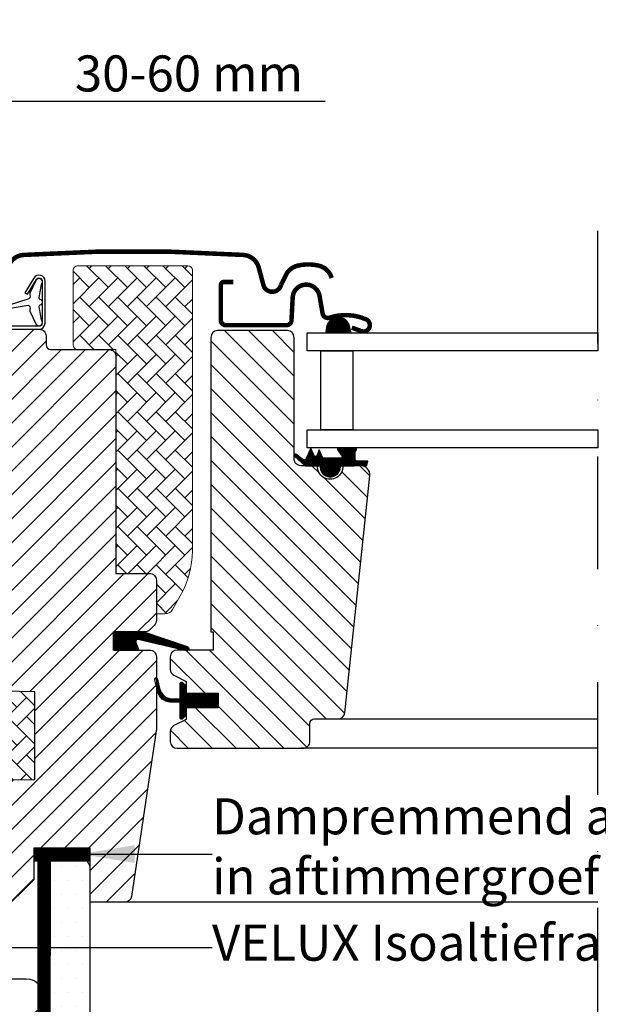
# Model space of a CAD drawing. Units: millimetres. Extents: x -50 to 2150, y -50 to 1535.
# Drawn here: x 1241 to 1369, y 532 to 750 of the extents above; entities that cross this region are included whole.
import ezdxf

# ---------------------------------------------------------------- set-up
doc = ezdxf.new("R2010")
doc.units = ezdxf.units.MM
doc.header["$LTSCALE"] = 50
doc.header["$MEASUREMENT"] = 0
doc.header["$PDSIZE"] = 2
doc.linetypes.add('DASHDOT', pattern=[1, 0.5, -0.25, 0, -0.25])
doc.linetypes.add('HIDDEN', pattern=[0.375, 0.25, -0.125])
doc.layers.get('0').update_dxf_attribs({"linetype": 'CONTINUOUS'})
doc.layers.get('DEFPOINTS').update_dxf_attribs({"linetype": 'CONTINUOUS'})
for name, color, linetype in [('VELUX_FLASHING', 4, 'CONTINUOUS'), ('VELUX_GASKET', 1, 'CONTINUOUS'), ('VELUX_HATCH', 1, 'CONTINUOUS'), ('VELUX_INFO', 7, 'CONTINUOUS'), ('VELUX_INSULATION', 1, 'CONTINUOUS'), ('VELUX_LINNING', 2, 'CONTINUOUS'), ('VELUX_ROOFWINDOW', 2, 'CONTINUOUS'), ('VELUX_RUDE_59', 1, 'CONTINUOUS'), ('VELUX_TEXT_ENGLISH', 7, 'CONTINUOUS'), ('VELUX_VAPOUR-BARRIER', 1, 'HIDDEN')]:
    doc.layers.add(name, color=color, linetype=linetype)
doc.styles.add('Verdana', font='verdana.ttf')
doc.dimstyles.new('VERDANA', dxfattribs={"dimtxt": 8, "dimasz": 12, "dimexe": 2, "dimexo": 0, "dimgap": 2, "dimtad": 1, "dimdec": 0, "dimzin": 0, "dimdsep": 46, "dimtxsty": 'Verdana', "dimcen": 0.09, "dimclrd": 256, "dimclre": 256, "dimclrt": 256, "dimadec": 0, "dimazin": 0, "dimtfac": 1, "dimtdec": 0, "dimtix": 1, "dimtmove": 0, "dimatfit": 3, "dimfxl": 0, "dimtolj": 1, "dimtzin": 0, "dimarcsym": 0})

# ---------------------------------------------------------------- blocks, each defined once
blk = doc.blocks.new('*D16')
at = {"layer": 'DEFPOINTS', "color": 0, "transparency": 16777216}
for p in [(1228.996802605256, 732.2878465742493), (1228.996802605256, 691.2874053826075), (1188.948144155853, 690.1768081444521)]:
    blk.add_point(p, dxfattribs=at)
at = {"layer": 'VELUX_INFO', "lineweight": -2, "transparency": 16777216}
for p, q in [((1188.948144155853, 690.1768081444521), (1188.948144155853, 734.2878465742493)), ((1200.948144155853, 732.2878465742493), (1216.996802605256, 732.2878465742493)), ((1228.996802605256, 691.2874053826075), (1228.996802605256, 734.2878465742493)), ((1228.996802605256, 732.2878465742493), (1308.442474180473, 732.2878465742493))]:
    blk.add_line(p, q, dxfattribs=at)
at = {"layer": 'VELUX_INFO', "transparency": 16777216}
for points in [[(1200.948144155853, 734.2878465742493), (1200.948144155853, 730.2878465742493), (1188.948144155853, 732.2878465742493)], [(1216.996802605256, 734.2878465742493), (1216.996802605256, 730.2878465742493), (1228.996802605256, 732.2878465742493)]]:
    blk.add_solid(points, dxfattribs=at)
at = {"layer": 'VELUX_INFO', "transparency": 16777216, "insert": (1278.240996678794, 738.4544013089707), "char_height": 8, "attachment_point": 5, "style": 'Verdana'}
blk.add_mtext('\\A1;30-60 mm', dxfattribs=at)
blk = doc.blocks.new('V22 GGL B-B_EDJ og EDN_med sidekarm')
at = {"layer": 'VELUX_GASKET'}
h = blk.add_hatch(dxfattribs=at)
h.set_pattern_fill('ANSI31', color=256, angle=-90.00000000000001, style=0)
h.set_pattern_definition([(225, (2733.562823490591, 1989.704286921504), (-0.08838834764831846, 0.08838834764831842), [])])
h.paths.add_polyline_path([(1529.753661402886, 680.519457591646), (1529.603431414909, 679.400000280144), (1535.267525620007, 679.400000280144), (1534.903600718286, 680.9093807933132, 0.8041001348912615)])
h = blk.add_hatch(dxfattribs=at)
h.set_pattern_fill('ANSI31', color=256, style=0)
h.set_pattern_definition([(45.00000000000001, (70.85734552576469, -390.5123318397791), (-0.08838834764831843, 0.08838834764831845), [])])
h.paths.add_polyline_path([(1532.8532109846, 649.8999984480461), (1535.926985793312, 649.8999984480461), (1538.755184974098, 649.9597952621934), (1538.926530266295, 650.9315427027032), (1536.425746659748, 650.929022723446, -0.3639702342660829), (1536.177841113049, 651.2244650493494), (1536.177841113049, 652.9931241159848, -0.2403045755728154), (1536.343003457112, 653.3169315824725, 0.6745762973869615), (1536.150319587368, 653.9000014044377), (1532.457275863939, 653.9000014044377, 0.5236412280175068), (1532.212216857373, 653.530328982245), (1533.219714376222, 651.9830840253817, -0.5956886490956576), (1532.977841113048, 651.5999984480459), (1528.981639470041, 651.5999984480459), (1528.177841113049, 653.4053591166548), (1527.599754484938, 652.1069553019579, -0.6494075931976631), (1527.051627210352, 652.1069553019579), (1526.297835840942, 653.7999984480466), (1525.27379882238, 651.4999736465152, -0.4880061342492287), (1524.508847246663, 651.3096088118082), (1522.987893094642, 652.5000747131844, 0.3237312299031215), (1522.653225194348, 652.3921928572081), (1522.653225194348, 652.0373543487021, 0.1093940110954433), (1522.750742578397, 651.9518104829458), (1525.01326200611, 649.8999984480461), (1528.3532109846, 649.8999984480461), (1528.3532109846, 649.6488873369472, 0.9997531169054849), (1532.8532109846, 649.6488873369472)])
h = blk.add_hatch(dxfattribs=at)
h.set_pattern_fill('ANSI31', color=1, angle=90, style=0)
h.set_pattern_definition([(225, (2806.447649915015, 1964.543488882866), (-0.08838834764831845, 0.08838834764831843), [])])
h.paths.add_polyline_path([(1488.076179132238, 609.0000002682227), (1487.439163168687, 610.6638447459045, -0.5578057302502781), (1487.955443545063, 611.3401794545207), (1498.689145904445, 608.8119287107165, 0.8497457328402376), (1498.848424471216, 609.7858805417791), (1489.284438804594, 613.0000002682227), (1482.503173552883, 613.0000002682227), (1482.503173552885, 609.0000002682227)])
h = blk.add_hatch(dxfattribs=at)
h.set_pattern_fill('ANSI31', color=256, style=0)
h.set_pattern_definition([(45.00000000000001, (70.80735743385776, -390.5123285026675), (-0.08838834764831843, 0.08838834764831845), [])])
h.paths.add_polyline_path([(1505.703234146049, 599.4000017566595), (1498.603248069694, 599.4000017566595), (1498.603248069694, 601.0242658125235), (1497.815334270408, 601.812133860587, 0.6681661825757402), (1497.303211162498, 601.6000017447386), (1497.303211162498, 598.1867859302874), (1495.764946660758, 598.1583832436881, -0.3575658129816531), (1492.725640787345, 600.4466086295233), (1492.22302759078, 602.5124687225298, 0.3369973383744356), (1492.003225753715, 602.80155046644), (1492.003225753715, 600.9497636093129), (1492.299647319112, 599.7314002896746, 0.3343553898056234), (1495.090277914065, 597.4431749038386), (1497.303211162498, 597.3867859302882), (1497.303211162498, 593.9242656499137, 0.6681656156982179), (1497.815334270408, 593.7121336504806), (1498.603248069694, 594.5000018149613), (1498.603248069694, 596.200001721083), (1505.703234146049, 596.200001721083)])
at = {"layer": 'VELUX_HATCH', "linetype": 'Continuous', "lineweight": 0}
h = blk.add_hatch(dxfattribs=at)
h.set_pattern_fill('AR-HBONE', color=256, scale=0.75, angle=90.0000000000002, style=0)
h.set_pattern_definition([(135.0000000000002, (929.4131106230161, 3.620566788718861), (-4.242640687119285, -1.448003387910605e-14), [9, -3]), (225.0000000000002, (927.2917902792669, 5.741887132468946), (-4.242640687119285, -1.448003387910605e-14), [9, -3])])
edge = h.paths.add_edge_path()
edge.add_line((1492.003203116787, 617.000000280138), (1493.848499240547, 617.000000280138))
edge.add_arc((1493.848499240547, 619.0000002801389), 2.000000000000909, 269.9999999999804, 329.9999999999834)
edge.add_line((1495.580550048116, 618.000000280138), (1497.323707854615, 621.0192381666047))
edge.add_arc((1480.003199778925, 631.0192381666051), 20.00000000000181, 330.0000000000019, 359.9999999999991)
edge.add_line((1500.003199778927, 631.0192381666047), (1500.003199778927, 693.3000002801382))
edge.add_arc((1499.003199778927, 693.3000002801382), 1, 0, 90)
edge.add_line((1499.003199778927, 694.3000002801382), (1474.503199778927, 694.3000002801382))
edge.add_arc((1474.503199778927, 693.3000002801382), 1, 90, 180)
edge.add_line((1473.503199778927, 693.3000002801382), (1473.503173076046, 676.7000023066958))
edge.add_arc((1474.503219597088, 676.7000468021703), 1.000046522032455, 180.0025492843007, 270.0000119741993)
edge.add_line((1474.503219806087, 675.7000002801378), (1483.003199778927, 675.7000002801378))
edge.add_line((1483.003199778927, 675.7000002801378), (1483.003199778927, 626.6999996989925))
edge.add_line((1483.003199778927, 626.6999996989925), (1483.003196917904, 626.0000005364436))
edge.add_line((1483.003196917904, 626.0000005364436), (1490.503189765346, 626.0000005364436))
edge.add_arc((1490.503189765346, 624.4999900459973), 1.500010490446357, 0.00035573763437923844, 90, ccw=False)
edge.add_line((1492.003200255764, 624.4999993592519), (1492.003203116787, 617.000000280138))
at = {"layer": 'VELUX_HATCH'}
h = blk.add_hatch(dxfattribs=at)
h.set_pattern_fill('ANSI31', color=256, scale=30, style=0)
h.set_pattern_definition([(45, (0.003191827037881012, -1.818989403545856e-12), (-2.651650429449553, 2.651650429449553), [])])
edge = h.paths.add_edge_path()
edge.add_line((1492.003200255764, 607.4999998323638), (1492.003200255764, 591.3112949579972))
edge.add_arc((1490.506812360576, 591.3111995573563), 1.496387898228893, -8.50371801672901, 0.0036528323292941423, ccw=False)
edge.add_line((1491.986749373806, 591.0899233073014), (1486.494002543819, 554.278629273178))
edge.add_arc((1485.010404352122, 554.5000287107187), 1.50002710153814, 269.99919705586973, 351.5123076445875, ccw=False)
edge.add_line((1485.010383330715, 553.0000016093272), (1477.303204738033, 553.0000016093272))
edge.add_line((1477.303204738033, 553.0000016093272), (1477.303204738033, 564.9999998509902))
edge.add_line((1477.303204738033, 564.9999998509902), (1464.803216658962, 564.9999998509902))
edge.add_line((1464.803216658962, 564.9999998509902), (1464.803216658962, 558.000000566246))
edge.add_line((1464.803216658962, 558.000000566246), (1457.503197394741, 550.6999999284762))
edge.add_line((1457.503197394741, 550.6999999284762), (1452.003178798092, 550.6999999284762))
edge.add_line((1452.003178798092, 550.6999999284762), (1450.003204547298, 552.7000002563018))
edge.add_line((1450.003204547298, 552.7000002563018), (1450.003204547298, 580.0000004470367))
edge.add_line((1450.003204547298, 580.0000004470367), (1465.003199652421, 580.261826251859))
edge.add_line((1465.003199652421, 580.261826251859), (1465.003190242182, 599.7381740249712))
edge.add_line((1465.003190242183, 599.7381740249712), (1451.003191672695, 599.9825449358486))
edge.add_line((1451.003191672695, 599.9825449358486), (1451.003191672695, 601.5000000130403))
edge.add_line((1451.003191672695, 601.5000000130403), (1450.003204547298, 601.5000000130403))
edge.add_line((1450.003204547298, 601.5000000130403), (1450.003204547298, 609.100000374021))
edge.add_line((1450.003204547298, 609.100000374021), (1450.503168307674, 609.6000004559774))
edge.add_line((1450.503168307674, 609.6000004559774), (1455.003199778927, 609.6000004559774))
edge.add_line((1455.003199778927, 609.6000004559774), (1455.003199778927, 612.00000010431))
edge.add_line((1455.003199778927, 612.00000010431), (1450.503168307674, 612.00000010431))
edge.add_line((1450.503168307674, 612.00000010431), (1450.003204547298, 612.5000001862663))
edge.add_line((1450.003204547298, 612.5000001862663), (1450.003204547298, 678.6999985575694))
edge.add_arc((1451.503195064293, 678.7000110804929), 1.499990517046832, 89.99923706661951, 180.0004783434491, ccw=False)
edge.add_line((1451.503215037716, 680.2000015974063), (1466.00317736758, 680.2000015974063))
edge.add_arc((1466.003201410951, 678.7000151504617), 1.4999864471373, -0.0006338075248777386, 90.00091839745562, ccw=False)
edge.add_line((1467.503187857998, 678.6999985575694), (1467.503187857998, 676.7000019550342))
edge.add_arc((1468.503204261089, 676.7000163312423), 1.000016403194985, 180.0008236825336, 269.9983225391627)
edge.add_line((1468.503174983394, 675.6999999284762), (1481.503186427486, 675.6999999284762))
edge.add_arc((1481.503197853939, 674.20000086455), 1.49999906396986, -0.00015186869069339082, 90.0004364586203, ccw=False)
edge.add_line((1483.003196917904, 674.1999968886394), (1483.003196917904, 626.0000005364436))
edge.add_line((1483.003196917904, 626.0000005364436), (1490.503189765346, 626.0000005364436))
edge.add_arc((1490.503194455912, 624.4999947365932), 1.500005799857776, 0.00017657187328268265, 90.00017916576178, ccw=False)
edge.add_line((1492.003200255764, 624.4999993592519), (1492.003200255764, 615.5999995768088))
edge.add_arc((1490.503194927011, 615.6000079670994), 1.500005328777252, 314.99975974222787, 359.99967951566066, ccw=False)
edge.add_line((1491.563854419124, 614.5393395796436), (1490.463850699794, 613.4393395856041))
edge.add_arc((1489.403204512186, 614.4999677405176), 1.499967472409051, 269.9992946289982, 315.00048706444903, ccw=False)
edge.add_line((1489.403186046016, 613.0000002682227), (1482.503173552883, 613.0000002682227))
edge.add_line((1482.503173552883, 613.0000002682227), (1482.503173552883, 608.9999996125716))
edge.add_line((1482.503173552883, 608.9999996125716), (1490.503189765346, 608.9999996125716))
edge.add_arc((1490.503196033049, 607.4999953898632), 1.500004222721848, 0.0001696905562766915, 90.0002394079167, ccw=False)
h = blk.add_hatch(dxfattribs=at)
h.set_pattern_fill('ANSI31', color=256, scale=30, angle=90, style=0)
h.set_pattern_definition([(135, (0.003191827037881012, -1.818989403545856e-12), (-2.651650429449553, -2.651650429449553), [])])
edge = h.paths.add_edge_path()
edge.add_arc((1537.388831150912, 647.9000022720539), 1.999998565393034, 354.1517004796577, 450.0000769071856)
edge.add_line((1537.388828466346, 649.9000008374451), (1533.403185079505, 649.9000008374451))
edge.add_arc((1530.603197286537, 649.7066555894701), 2.806655309383133, -183.95012783818777, 3.950127838187825, ccw=False)
edge.add_line((1527.803209493568, 649.9000008374451), (1524.103196666649, 649.9000017850913))
edge.add_arc((1524.101399935081, 651.3981908588944), 1.498190151184893, 179.9308065912118, 270.068713013712, ccw=False)
edge.add_line((1522.603210876396, 651.4000001519917), (1522.603210876396, 678.4000027149923))
edge.add_arc((1521.103192560982, 678.3999799886828), 1.500018315586241, 0.0008680704775965406, 89.99970111079627)
edge.add_line((1521.103200385978, 679.8999983042486), (1505.603197394741, 679.899999999936))
edge.add_arc((1505.603197394741, 678.399999999936), 1.5, 90, 180)
edge.add_line((1504.103197394741, 678.399999999936), (1504.103181563747, 613.0000002682227))
edge.add_line((1504.103181563747, 613.0000002682227), (1504.575316771352, 613.0000002682227))
edge.add_line((1504.575316771352, 613.0000002682227), (1504.603204200675, 613.0000002682227))
edge.add_line((1504.603204200675, 613.0000002682227), (1504.603204200675, 609.0000013977278))
edge.add_line((1504.603204200675, 609.0000013977278), (1496.603187988212, 609.0000013977278))
edge.add_arc((1496.603196005301, 607.5000020590953), 1.499999338653931, 90.00030623036614, 180.0000104637431)
edge.add_line((1495.103196666647, 607.5000017851553), (1495.103196666649, 604.7143613658391))
edge.add_arc((1496.603196666649, 604.7143613658391), 1.499999999999773, 180, 242.8000000000047)
edge.add_line((1495.917549776061, 603.3802368059023), (1496.029936747947, 603.3224812693552))
edge.add_line((1496.029936747947, 603.3224812693552), (1498.60322184365, 602.0000018801529))
edge.add_line((1498.60322184365, 602.0000018801529), (1498.60322184365, 599.4000017566595))
edge.add_line((1498.60322184365, 599.4000017566595), (1505.703207920005, 599.4000017566595))
edge.add_line((1505.703207920005, 599.4000017566595), (1505.703207920005, 596.200001721083))
edge.add_line((1505.703207920005, 596.200001721083), (1498.60322184365, 596.200001721083))
edge.add_line((1498.60322184365, 596.200001721083), (1498.60322184365, 593.6000019468356))
edge.add_line((1498.60322184365, 593.6000019468356), (1495.917555759361, 592.2197669900943))
edge.add_arc((1496.603234292368, 590.8855948353217), 1.500056795324056, 117.2002439861894, 179.9981878274898)
edge.add_line((1495.103177497795, 590.8856422796835), (1495.103177497795, 588.7000014230598))
edge.add_arc((1496.603209669327, 588.7000342802498), 1.500032171892296, 180.0012550252929, 269.9991718601737)
edge.add_line((1496.603187988212, 587.2000021085141), (1524.603185127189, 587.2000021085132))
edge.add_arc((1524.603202250758, 588.6999954752761), 1.49999336686059, 269.9993459249595, 360.0002271896083)
edge.add_line((1526.103195617607, 588.7000014230598), (1526.103195617607, 592.7000016130496))
edge.add_arc((1527.103197394741, 592.6999999999343), 1.000001777135304, 90.00083948121647, 179.9999075754672, ccw=False)
edge.add_line((1527.103182743003, 593.7000017769624), (1532.352593610694, 593.7000017769624))
edge.add_arc((1532.352578494339, 595.2000332901895), 1.500031513303266, 270.000577390104, 354.2661244893073)
edge.add_line((1533.845104861448, 595.050168069447), (1539.37787417775, 647.6909430733995))
at = {"layer": 'VELUX_HATCH', "linetype": 'Continuous', "lineweight": 0}
h = blk.add_hatch(dxfattribs=at)
h.set_pattern_fill('AR-HBONE', color=256, scale=0.75, angle=90.0000000000002, style=0)
h.set_pattern_definition([(135.0000000000002, (684.234998761629, -233.74982928183), (-4.242640687119285, -1.448003387910605e-14), [9, -3]), (225.0000000000002, (682.113678417878, -231.6285089380799), (-4.242640687119285, -1.448003387910605e-14), [9, -3])])
h.paths.add_polyline_path([(1451.003191672695, 599.9999999999982), (1451.003199778927, 580.0000002801435), (1465.003199652421, 580.261826251859), (1465.003190242183, 599.7381740249712)])
at = {"layer": 'VELUX_FLASHING'}
blk.add_lwpolyline([(1441.203320207405, 680.1976577060213), (1465.948745313755, 680.200000235438), (1465.948868126421, 680.1999998388965, 0.4141869174411095), (1467.298745313754, 681.5500002354365), (1467.298745313754, 690.8500002354376, 0.7559515469184722), (1464.799531005614, 691.5583832349221), (1462.800316762621, 688.315045076386), (1463.353642170247, 687.9739717803368), (1465.352856413239, 691.2173099388729, -0.7559515469192116), (1466.648745313756, 690.8500002354376), (1466.648745313756, 681.5499998333107, -0.4141869174411404), (1465.948808994397, 680.8499998362076), (1441.203261075381, 680.8476577033307, -0.4142402078069046)], format="xyb", dxfattribs=at)
at = {"layer": 'VELUX_FLASHING', "const_width": 1}
for points in [[(1456.403202648771, 683.9070627797537), (1459.0763862815, 693.8835199150599, -0.3210955957536248), (1462.495485978432, 696.6916811539049, -0.03311765703791724), (1511.310919319085, 696.6916811539049, -0.3210955957518061), (1514.730019016042, 693.8835199150599), (1515.770603019751, 690.0000075436692, 0.7590366192543384), (1519.676217284332, 690.0000075436692), (1520.791619142279, 692.2736555628944, -0.220957183317888), (1523.281996761212, 694.2866563402931, -0.1232947356775746), (1528.139937171205, 694.284280518088, -0.1225949750264225), (1529.780816712533, 693.409449273091, -0.1225949684322672), (1530.820071242515, 691.8674489367222, -1.299175554880086e-08), (1530.927014898087, 691.5736236602916, -2.118763325997646)], [(1509.103199778927, 690.700000280156), (1507.0032089342, 690.700000280156, 0.4141982701607399), (1506.303211985958, 690.0000033319138), (1506.303211985958, 682.1999979555749, 0.414207685454291), (1507.403215705288, 681.1000016868256), (1520.90474063052, 681.1000016868256, 0.3989539893264011), (1522.003224431408, 682.1424273193024), (1522.271266518963, 687.257005029931, -0.8925361072061946), (1528.221568404568, 687.6209435403489), (1528.914412795437, 683.6916190922402, 0.4583729036087549), (1530.477011009609, 682.7620296687273, -0.1872006486989887), (1538.570632779543, 682.379860360119, -0.9664514531000054), (1537.524392177636, 679.7844300865363), (1535.403212844265, 680.5564743816994)]]:
    blk.add_lwpolyline(points, format="xyb", dxfattribs=at)
at = {"layer": 'VELUX_GASKET', "color": 1}
blk.add_lwpolyline([(1527.599754484938, 652.1069553019579, -0.649407593197663), (1527.051627210352, 652.1069553019579), (1526.297835840942, 653.7999984480466), (1525.27379882238, 651.4999736465152, -0.4880061342492289), (1524.508847246663, 651.3096088118082), (1522.987893094642, 652.5000747131844, 0.910233090501648), (1522.750742578397, 651.9518104829458), (1525.01326200611, 649.8999984480461), (1528.3532109846, 649.8999984480461), (1528.3532109846, 649.6499984480461, 1.00024694406332), (1532.8532109846, 649.6499984480461), (1532.8532109846, 649.8999984480461), (1535.926985793309, 649.8999984480461), (1538.755184974098, 649.9597952621925), (1538.926530266293, 650.9315427027032), (1536.425746659748, 650.929022723446, -0.3639702342660828), (1536.177841113049, 651.2244650493494), (1536.177841113049, 652.9931241159848, -0.2403045755728154), (1536.343003457112, 653.3169315824725, 0.7227243739438518), (1536.107491146668, 653.9000014044377), (1532.457275863937, 653.9000014044377, 0.5236412280172466), (1532.212216857373, 653.530328982245), (1533.219714376222, 651.9830840253817, -0.5956886490956577), (1532.977841113048, 651.5999984480459), (1528.981639470041, 651.5999984480459), (1528.177841113049, 653.4053591166548)], format="xyb", close=True, dxfattribs=at)
at = {"layer": 'VELUX_GASKET'}
for points in [[(1489.248944341804, 613.0119287107173), (1498.848424471216, 609.7858805417791, -0.8497457328402376), (1498.689145904445, 608.8119287107165), (1487.955443545063, 611.3401794545207, 0.5578057302502779), (1487.439163168687, 610.6638447459045), (1488.076179132238, 609.0000002682227), (1482.503173552885, 609.0000002682227), (1482.503173552883, 613.0000002682227), (1489.284438804594, 613.0000002682227)], [(1491.656558270362, 602.3746496335925, -1.272465621334731), (1492.22302759078, 602.5124687225298, 1.272465621334731), (1491.656558270362, 602.3746496335925, -1.272465621334731), (1492.22302759078, 602.5124687225298), (1492.725640787345, 600.4466086295233, 0.3575658129816531), (1495.764946660758, 598.1583832436881), (1497.303211162498, 598.1867859302874), (1497.303211162498, 601.6000017447386, -0.6681661825757403), (1497.815334270408, 601.812133860587), (1498.603248069694, 601.0242658125226), (1498.603248069694, 599.4000017566595), (1505.703234146049, 599.4000017566595), (1505.703234146049, 596.200001721083), (1498.603248069694, 596.200001721083), (1498.603248069694, 594.5000018149603), (1497.815334270408, 593.7121336504806, -0.6681656156982179), (1497.303211162498, 593.9242656499137), (1497.303211162498, 597.3867859302882), (1495.090277914065, 597.4431749038386, -0.3343553898056234), (1492.299647319112, 599.7314002896746), (1491.656558270362, 602.3746496335925)]]:
    blk.add_lwpolyline(points, format="xyb", dxfattribs=at)
at = {"layer": 'VELUX_HATCH', "linetype": 'Continuous', "lineweight": 0}
blk.add_lwpolyline([(1492.003203116787, 617.000000280138), (1493.848499240547, 617.000000280138, 0.2679491924311278), (1495.580550048116, 618.000000280138), (1497.323707854615, 621.0192381666047, 0.1316524975873833), (1500.003199778927, 631.0192381666047), (1500.003199778927, 693.3000002801382, 0.414213562373095), (1499.003199778927, 694.3000002801382), (1474.503199778927, 694.3000002801382, 0.4142135623731283), (1473.503199778927, 693.3000002801382), (1473.503173076046, 676.7000023066958, 0.4142005918275679), (1474.503219806087, 675.7000002801378), (1483.003199778927, 675.7000002801378), (1483.003199778927, 626.6999996989925), (1483.003196917904, 626.0000005364436), (1490.503189765346, 626.0000005364436, -0.4142117438608925), (1492.003200255764, 624.4999993592519)], format="xyb", close=True, dxfattribs=at)
blk.add_lwpolyline([(1451.003191672695, 599.9999999999982), (1451.003199778927, 580.0000002801435), (1465.003199652421, 580.261826251859), (1465.003190242183, 599.7381740249712), (1451.003191672695, 599.9999999999982)], dxfattribs=at)
at = {"layer": 'VELUX_ROOFWINDOW', "color": 1}
blk.add_lwpolyline([(1466.614784715739, 681.8153868960799, -0.9400516832953323), (1465.314329862829, 681.3041672167801), (1463.995591420236, 684.1322109332614, -0.232777503998962), (1464.004898941475, 684.573738216799, 0.5400649957635194), (1463.513380270851, 685.4485908774386), (1457.422480476907, 684.3971331695357, -0.9336978643609705), (1457.22752800791, 684.9630877378422), (1463.513380270851, 686.9514091225574, 0.5400649957635306), (1464.004898941477, 687.8262617831988, -0.2327775039989654), (1463.995591420236, 688.2677890667346), (1465.314329862829, 691.0958327832159, -0.9400516832953335), (1466.614784715739, 690.584613103918, 0.05842045684268863), (1465.938797149482, 687.1810776636594, 0.3528525644887428), (1466.151120760896, 686.8701075871759, -0.7426039674520288), (1466.151120760896, 685.5298924128201, 0.3528525644887346), (1465.938797149482, 685.2189223363366, 0.05842045684268851)], format="xyb", close=True, dxfattribs=at)
at = {"layer": 'VELUX_ROOFWINDOW'}
blk.add_lwpolyline([(1450.003204547298, 580.0000004470367), (1465.003199652421, 580.261826251859), (1465.003190242183, 599.7381740249712), (1451.003191672695, 599.9825449358486)], dxfattribs=at)
for points in [[(1451.503215037716, 680.2000015974063), (1466.00317736758, 680.2000015974063, -0.4142214971911968), (1467.503187857998, 678.6999985575694), (1467.503187857998, 676.7000019550342, 0.4142007767085054), (1468.503174983394, 675.6999999284762), (1481.503186427486, 675.6999999284762, -0.414216569876716), (1483.003196917904, 674.1999968886394), (1483.003196917904, 626.0000005364436), (1490.503189765346, 626.0000005364436, -0.414213575632926), (1492.003200255764, 624.4999993592519), (1492.003200255764, 615.5999995768088, -0.1989120034749477), (1491.563854419124, 614.5393395796436), (1490.463850699794, 613.4393395856041, -0.1989177762282689), (1489.403186046016, 613.0000002682227), (1482.503173552883, 613.0000002682227), (1482.503173552883, 608.9999996125716), (1490.503189765346, 608.9999996125716, -0.414213918764872), (1492.003200255764, 607.4999998323638), (1492.003200255764, 591.3112949579972, -0.0371374671124909), (1491.986749373806, 591.0899233073014), (1486.494002543819, 554.278629273178, -0.3714651646820906), (1485.010383330715, 553.0000016093272), (1477.303204738033, 553.0000016093272), (1477.303204738033, 564.9999998509902), (1464.803216658962, 564.9999998509902), (1464.803216658962, 558.000000566246), (1457.503197394741, 550.6999999284762)], [(1539.378420056444, 647.6962125555428, 0.444436191396699), (1537.388828466346, 649.9000008374451), (1533.403185079505, 649.9000008374451, -1.071433441564152), (1527.803209493568, 649.9000008374451), (1524.103196666649, 649.9000017850913, -0.4149187090902474), (1522.603210876396, 651.4000001519917), (1522.603210876396, 678.4000027149923, 0.4142075969449375), (1521.103200385978, 679.8999983042486), (1505.603197394741, 679.899999999936, 0.414213562373095), (1504.103197394741, 678.399999999936), (1504.103181563747, 613.0000002682227), (1504.575316771352, 613.0000002682227), (1504.603204200675, 613.0000002682227), (1504.603204200675, 609.0000013977278), (1496.603187988212, 609.0000013977278, 0.4142120504294112), (1495.103196666647, 607.5000017851553), (1495.103196666649, 604.7143613658391, 0.2810873231024978), (1495.917549776061, 603.3802368059023), (1496.029936747947, 603.3224812693552), (1498.60322184365, 602.0000018801529), (1498.60322184365, 599.4000017566595), (1505.703207920005, 599.4000017566595), (1505.703207920005, 596.200001721083), (1498.60322184365, 596.200001721083), (1498.60322184365, 593.6000019468356), (1495.917555759361, 592.2197669900943, 0.2810776425885084), (1495.103177497795, 590.8856422796835), (1495.103177497795, 588.7000014230598, 0.4142029133751219), (1496.603187988212, 587.2000021085141), (1524.603185127189, 587.2000021085132, 0.414218067361995), (1526.103195617607, 588.7000014230598), (1526.103195617607, 592.7000016130496, -0.4142087985245683), (1527.103182743003, 593.7000017769624), (1532.352593610694, 593.7000017769624, 0.3851940265233319), (1533.845104861448, 595.050168069447), (1539.37787417775, 647.6909430733995)]]:
    blk.add_lwpolyline(points, format="xyb", dxfattribs=at)
at = {"layer": 'VELUX_RUDE_59'}
blk.add_lwpolyline([(1529.748490298452, 680.4809244682365), (1529.603431414909, 679.400000280144), (1535.267525620007, 679.400000280144), (1534.903600718286, 680.9093807933132, 0.8101712492706099)], format="xyb", close=True, dxfattribs=at)
for points in [[(1590.003197394741, 675.400000280144), (1525.503199778927, 675.400000280144), (1525.503199778927, 679.400000280144), (1590.003197394741, 679.400000280144)], [(1528.510012232413, 657.900000280144), (1528.510012232413, 675.400000280144), (1535.593199778927, 675.400000280144), (1535.593199778927, 657.900000280144)], [(1590.003197394741, 653.900000280144), (1525.503199778927, 653.900000280144), (1525.503199778927, 657.900000280144), (1590.003197394741, 657.900000280144)]]:
    blk.add_lwpolyline(points, close=True, dxfattribs=at)
for points in [[(1531.902389306146, 593.6999999999953), (1590.003197394741, 593.6999999999953)], [(1590.003197394741, 587.1999999999307), (1524.103197394741, 587.1999999999307)], [(1590.003197394741, 552.9999999999982), (1483.717627709715, 552.9999999999982)]]:
    blk.add_lwpolyline(points, dxfattribs=at)

msp = doc.modelspace()

# ---------------------------------------------------------------- hatches: boundary and pattern name
at = {"layer": 'VELUX_HATCH'}
h = msp.add_hatch(dxfattribs=at)
h.set_pattern_fill('DOTS', color=256, scale=50, style=0)
h.set_pattern_definition([(0, (0, 0), (1.5625, 3.125), [0, -3.125])])
edge = h.paths.add_edge_path()
edge.add_line((1257.296884087424, 309.9768181580373), (1206.877677595931, 309.9768181580364))
edge.add_arc((1206.877677595932, 311.9768181580368), 2.000000000000455, 194.9999999999768, 269.99999999998045, ccw=False)
edge.add_line((1204.945825943353, 311.4591800678324), (1202.330958261134, 321.2179991129349))
edge.add_arc((1203.296884087424, 321.4768181580368), 1.000000000000103, 123.66750861450689, 194.9999999999659, ccw=False)
edge.add_line((1202.742511535085, 322.3090867884764), (1205.996807850465, 324.4768338936562))
edge.add_line((1205.996807850465, 324.4768338936562), (1207.296904362306, 324.4768338936572))
edge.add_line((1207.296904362306, 324.4768338936572), (1207.296904362306, 322.476800038218))
edge.add_line((1207.296904362306, 322.476800038218), (1211.296852863893, 322.4768000382189))
edge.add_line((1211.296852863893, 322.4768000382189), (1211.296852863893, 317.9768281716113))
edge.add_line((1211.296852863893, 317.9768281716113), (1208.971794880494, 317.9768281716113))
edge.add_line((1208.971794880494, 317.9768281716113), (1208.796795643434, 319.9768024224047))
edge.add_line((1208.796795643434, 319.9768024224047), (1205.769356526001, 319.9768024224047))
edge.add_line((1205.769356526001, 319.9768024224047), (1207.644995487794, 312.9768329399819))
edge.add_line((1207.644995487794, 312.9768329399819), (1256.296929157838, 312.9768329399828))
edge.add_line((1256.296929157838, 312.9768329399828), (1256.296929157838, 315.976794316173))
edge.add_line((1256.296929157838, 315.976794316173), (1251.29693392621, 315.976794316173))
edge.add_line((1251.29693392621, 315.976794316173), (1251.29693392621, 318.4767919319863))
edge.add_line((1251.29693392621, 318.4767919319863), (1256.296929157838, 318.4767919319872))
edge.add_line((1256.296929157838, 318.4767919319872), (1256.296929157838, 326.4768081444506))
edge.add_line((1256.296929157838, 326.4768081444506), (1259.296830929384, 326.4768081444506))
edge.add_line((1259.296830929384, 326.4768081444506), (1259.296884087423, 311.9768181580382))
edge.add_arc((1257.296884087423, 311.9768181580373), 2, -89.99999999997402, 2.5977442419389263e-11, ccw=False)
edge = h.paths.add_edge_path()
edge.add_line((1256.296809948549, 318.4767919319872), (1256.296809948549, 526.4768046426777))
edge.add_line((1256.296809948549, 526.4768046426777), (1256.296809948549, 562.4768073397925))
edge.add_line((1256.296809948549, 562.4768073397925), (1253.987427986726, 566.4768079954436))
edge.add_line((1253.987427986726, 566.4768079954436), (1247.451540268525, 566.4768079954436))
edge.add_line((1247.451540268525, 566.4768079954436), (1246.296819485292, 564.476807667618))
edge.add_line((1246.296819485292, 564.476807667618), (1246.296819485292, 526.4768046426777))
edge.add_line((1246.296819485292, 526.4768046426777), (1246.296819485292, 318.4767919319872))
edge.add_line((1246.296819485292, 318.4767919319872), (1250.296827591523, 318.4767919319872))
edge.add_line((1250.296827591523, 318.4767919319872), (1250.296827591523, 326.4768081444506))
edge.add_line((1250.296827591523, 326.4768081444506), (1252.596792019471, 326.4768081444506))
edge.add_line((1252.596792019471, 326.4768081444506), (1252.596792019471, 318.4767919319872))
edge.add_line((1252.596792019471, 318.4767919319872), (1256.296929157838, 318.4767919319863))

# ---------------------------------------------------------------- linework, layer by layer
at = {"layer": 'VELUX_INFO', "color": 1, "linetype": 'DASHDOT'}
msp.add_line((1368.996802605257, 277.7400294730567), (1368.996802605257, 711.4495171772469), dxfattribs=at)
at = {"layer": 'VELUX_INSULATION'}
msp.add_lwpolyline([(1198.996802605256, 541.4768081444515, 0.4142213538727031), (1202.996909012337, 537.4768081458668), (1242.058907947706, 537.4773276909344, -0.9999999999999999), (1242.058907947706, 529.4773276909344)], format="xyb", dxfattribs=at)
at = {"layer": 'VELUX_LINNING', "color": 0}
msp.add_lwpolyline([(1256.296809948549, 318.4767919319872), (1256.296809948549, 526.4768046426777), (1256.296809948549, 562.4768073397925), (1253.987427986726, 566.4768079954436), (1247.451540268525, 566.4768079954436), (1246.296819485292, 564.476807667618), (1246.296819485292, 526.4768046426777), (1246.296819485292, 318.4767919319872), (1250.296827591523, 318.4767919319872), (1250.296827591523, 326.4768081444506), (1252.596792019471, 326.4768081444506), (1252.596792019471, 318.4767919319872), (1256.296929157838, 318.4767919319863)], dxfattribs=at)
at = {"layer": 'VELUX_VAPOUR-BARRIER'}
for points, const_width in [([(1256.299999999999, 564.9768081444515), (1246.100288266245, 564.9770415918231), (1245.790699166944, 374.070922916429), (1176.496802605257, 374.070922916429)], 2.999999999999999), ([(1243.8, 564.9768081444515), (1256.3, 564.9768081444515)], 3)]:
    msp.add_lwpolyline(points, dxfattribs=dict(at, const_width=const_width))

# ---------------------------------------------------------------- block references
msp.add_blockref('V22 GGL B-B_EDJ og EDN_med sidekarm', (-221.0063947894846, 1.476808144453571))

# ---------------------------------------------------------------- texts
at = {"layer": 'VELUX_TEXT_ENGLISH', "char_height": 8, "attachment_point": 4, "style": 'Verdana'}
for s, insert in [('Dampremmend aansluiten \\Pin aftimmergroef', (1283.359936579924, 565.8579274415653)), ('VELUX Isoaltieframe BDX', (1283.359936579924, 544.4768059912351))]:
    msp.add_mtext(s, dxfattribs=dict(at, insert=insert))

# ---------------------------------------------------------------- dimensions: what is measured, and where the dimension line sits
at = {"layer": 'VELUX_INFO'}
dim = msp.add_linear_dim(base=(1228.996802605256, 732.2878465742493), p1=(1188.948144155853, 690.1768081444521), p2=(1228.996802605256, 691.2874053826075), text='30-60 mm', dimstyle='VERDANA', override={"dimpost": ' mm'}, dxfattribs=at)
dim.commit()
dim.dimension.update_dxf_attribs({"geometry": '*D16', "text_midpoint": (1278.240996678794, 732.2878465742493), "dimtype": 160})

# ---------------------------------------------------------------- leaders
at = {"layer": 'VELUX_TEXT_ENGLISH'}
msp.add_leader([(1254.167051737843, 565.1844003445818), (1283.359936579924, 565.1844003445818)], dimstyle='VERDANA', override={"dimgap": 2, "dimtad": 0}, dxfattribs=at)
at = {"layer": 'VELUX_TEXT_ENGLISH', "annotation_type": 0, "has_hookline": 1, "hookline_direction": 0, "text_width": 140.0026863666891}
msp.add_leader([(1225.067029290106, 544.4768059912351), (1283.359936579924, 544.4768059912351)], dimstyle='VERDANA', override={"dimgap": 2, "dimtad": 0}, dxfattribs=at)

doc.saveas('drawing.dxf')
